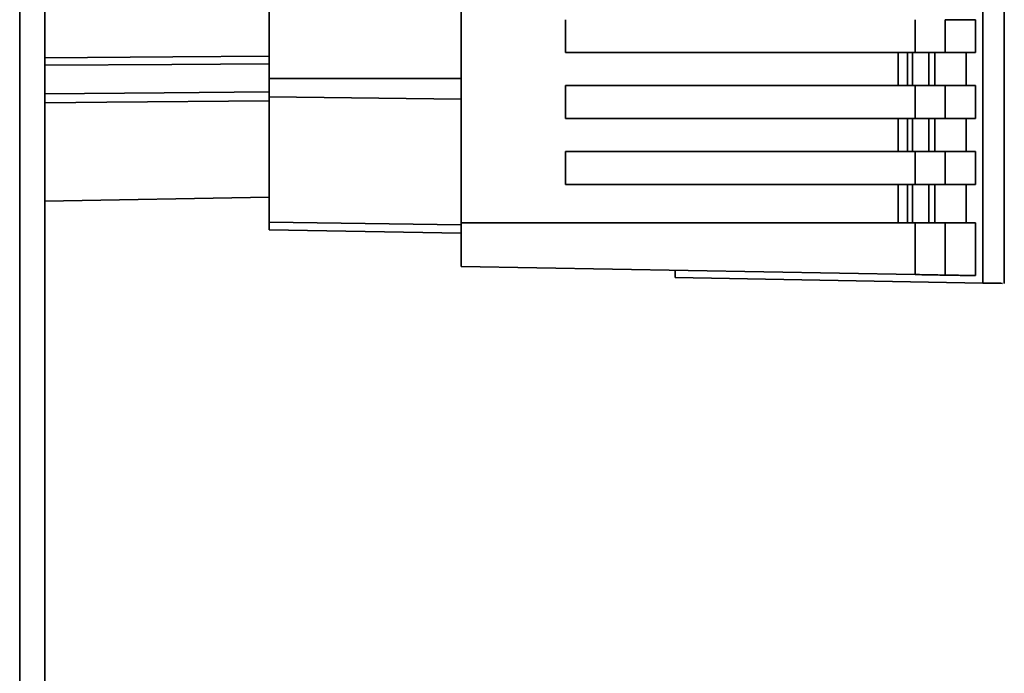
# Paper-space layout 'Blatt2' of a CAD drawing. Units: millimetres. Extents: x 0 to 4200, y 0 to 2970.
# Drawn here: x 1236 to 1325, y 1854 to 1913 of the extents above; entities that cross this region are included whole.
import ezdxf

# ---------------------------------------------------------------- set-up
doc = ezdxf.new("R2010")
doc.units = ezdxf.units.MM

psp = doc.layouts.new('Blatt2')

# ---------------------------------------------------------------- linework, layer by layer
at = {"color": 1, "linetype": 'Continuous', "lineweight": 35, "ltscale": 10}
for p, q in [((1235.52, 1591.279), (1235.52, 2345.279)), ((1258.27, 1907.918), (1275.77, 1907.918)), ((1258.27, 1906.256), (1275.77, 1906.04)), ((1258.27, 1894.817), (1275.77, 1894.601))]:
    psp.add_line(p, q, dxfattribs=at)
at = {"color": 7, "linetype": 'Continuous', "lineweight": 35, "ltscale": 10}
for p, q in [((1237.82, 1591.279), (1237.82, 2345.279)), ((1323.318, 1982.269), (1323.318, 1889.289)), ((1275.77, 1894.779), (1275.77, 1976.779)), ((1258.27, 1963.64), (1258.27, 1907.918)), ((1325.27, 1889.241), (1325.27, 1924.566)), ((1285.27, 1913.279), (1285.27, 1910.279)), ((1317.143, 1913.279), (1317.143, 1910.279)), ((1319.888, 1913.279), (1319.888, 1910.279)), ((1322.635, 1913.279), (1319.888, 1913.279)), ((1322.635, 1913.279), (1322.635, 1910.279)), ((1317.143, 1910.279), (1285.27, 1910.279)), ((1315.584, 1910.279), (1315.584, 1907.279)), ((1316.445, 1910.279), (1316.445, 1907.279)), ((1316.892, 1907.279), (1316.892, 1910.279)), ((1319.888, 1910.279), (1317.143, 1910.279)), ((1318.384, 1910.279), (1318.384, 1907.279)), ((1318.933, 1907.279), (1318.933, 1910.279)), ((1319.888, 1910.279), (1322.635, 1910.279)), ((1321.786, 1910.279), (1321.786, 1907.279)), ((1258.27, 1907.918), (1258.27, 1906.256)), ((1285.27, 1907.279), (1285.27, 1904.279)), ((1285.27, 1907.279), (1317.143, 1907.279)), ((1317.143, 1907.279), (1317.143, 1904.279)), ((1319.888, 1907.279), (1317.143, 1907.279)), ((1319.888, 1907.279), (1319.888, 1904.279)), ((1322.635, 1907.279), (1319.888, 1907.279)), ((1322.635, 1907.279), (1322.635, 1904.279)), ((1258.27, 1894.817), (1258.27, 1906.256)), ((1317.143, 1904.279), (1285.27, 1904.279)), ((1315.584, 1904.279), (1315.584, 1901.279)), ((1316.445, 1904.279), (1316.445, 1901.279)), ((1316.892, 1901.279), (1316.892, 1904.279)), ((1319.888, 1904.279), (1317.143, 1904.279)), ((1318.384, 1904.279), (1318.384, 1901.279)), ((1318.933, 1901.279), (1318.933, 1904.279)), ((1319.888, 1904.279), (1322.635, 1904.279)), ((1321.786, 1904.279), (1321.786, 1901.279)), ((1285.27, 1901.279), (1285.27, 1898.279)), ((1285.27, 1901.279), (1317.143, 1901.279)), ((1317.143, 1901.279), (1317.143, 1898.279)), ((1319.888, 1901.279), (1317.143, 1901.279)), ((1319.888, 1901.279), (1319.888, 1898.279)), ((1322.635, 1901.279), (1319.888, 1901.279)), ((1322.635, 1901.279), (1322.635, 1898.279)), ((1317.143, 1898.279), (1285.27, 1898.279)), ((1315.584, 1898.279), (1315.584, 1894.779)), ((1316.445, 1898.279), (1316.445, 1894.779)), ((1316.892, 1894.779), (1316.892, 1898.279)), ((1319.888, 1898.279), (1317.143, 1898.279)), ((1318.384, 1898.279), (1318.384, 1894.779)), ((1318.933, 1894.779), (1318.933, 1898.279)), ((1319.888, 1898.279), (1322.635, 1898.279)), ((1321.786, 1898.279), (1321.786, 1894.779)), ((1237.82, 1896.751), (1258.27, 1897.108)), ((1258.27, 1894.128), (1258.27, 1894.817)), ((1275.77, 1890.779), (1275.77, 1894.779)), ((1317.143, 1894.779), (1275.77, 1894.779)), ((1317.143, 1890.057), (1317.143, 1894.779)), ((1319.888, 1894.779), (1317.143, 1894.779)), ((1319.888, 1894.779), (1319.888, 1890.009)), ((1322.635, 1894.779), (1319.888, 1894.779)), ((1322.635, 1894.779), (1322.635, 1889.961)), ((1275.77, 1893.823), (1258.27, 1894.128)), ((1317.143, 1890.057), (1275.77, 1890.779)), ((1295.27, 1890.439), (1295.27, 1889.779)), ((1323.318, 1889.289), (1295.27, 1889.779))]:
    psp.add_line(p, q, dxfattribs=at)
at = {"color": 1, "linetype": 'Continuous', "lineweight": 35, "ltscale": 10, "flags": 128}
for points in [[(1237.82, 1909.811), (1249.465, 1909.893), (1258.27, 1909.955)], [(1237.82, 1909.128), (1249.387, 1909.208), (1258.27, 1909.27)], [(1237.82, 1906.516), (1248.691, 1906.611), (1258.27, 1906.696)], [(1258.27, 1905.89), (1243.464, 1905.761), (1237.82, 1905.712)]]:
    psp.add_lwpolyline(points, dxfattribs=at)
at = {"color": 7, "linetype": 'Continuous', "lineweight": 35, "ltscale": 10}
for points, knots in [([(1319.888, 1890.009), (1319.804, 1890.01), (1319.629, 1890.013), (1318.87, 1890.027), (1317.988, 1890.042), (1317.418, 1890.052), (1317.143, 1890.057)], [0, 0, 0, 0, 0.270391, 0.562367, 0.789574, 1, 1, 1, 1]), ([(1322.635, 1889.961), (1322.201, 1889.969), (1321.428, 1889.982), (1320.358, 1890.001), (1319.888, 1890.009)], [0, 0, 0, 0, 0.56, 1, 1, 1, 1]), ([(1323.318, 1889.289), (1323.998, 1889.278), (1325.143, 1889.258), (1325.127, 1889.258), (1325.12, 1889.258)], [0, 0, 0, 0, 0.5942399, 1, 1, 1, 1])]:
    psp.add_open_spline(points, degree=3, knots=knots, dxfattribs=at)

doc.saveas('drawing.dxf')
